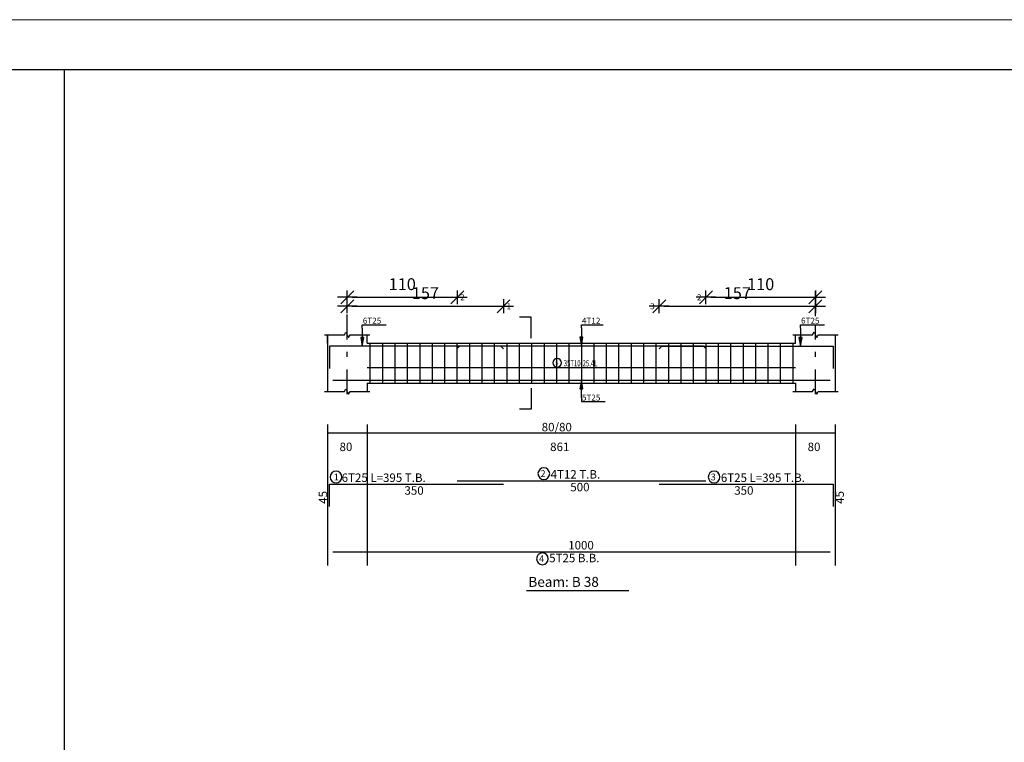
# Model space of a CAD drawing. Units: millimetres. Extents: x 5098 to 6153, y 5273 to 6474.
# Drawn here: x 5146 to 5166, y 5728 to 5742 of the extents above; entities that cross this region are included whole.
import ezdxf

# ---------------------------------------------------------------- set-up
doc = ezdxf.new("R2010")
doc.units = ezdxf.units.MM
doc.linetypes.add('DASHDOT', pattern=[1, 0.5, -0.25, 0, -0.25])
for name, color, linetype in [('Bars', 3, 'Continuous'), ('BarSegTxt', 254, 'Continuous'), ('BarsTitle', 254, 'Continuous'), ('BeamDimLin', 4, 'Continuous'), ('BeamDimTxt', 6, 'Continuous'), ('BeamElevLin', 4, 'Continuous'), ('ColAxesPen', 1, 'Continuous'), ('DimLin', 11, 'Continuous'), ('ElevBarLin', 1, 'Continuous'), ('ElevBarTxt', 6, 'Continuous'), ('LinkDimLin', 1, 'Continuous'), ('LinkDimTxt', 6, 'Continuous'), ('SectMarkLin', 144, 'Continuous'), ('Titles', 2, 'Continuous'), ('TitlesFrame', 2, 'Continuous')]:
    doc.layers.add(name, color=color, linetype=linetype)
doc.layers.add('G-ANNO-TTLB', color=7, linetype='Continuous', lineweight=20)
doc.styles.add('ATIR_DIM', font='Atira.shx', dxfattribs={"width": 0.8})
doc.styles.add('Txt-shx', font='Txt.shx')
doc.dimstyles.new('ATIR_DIM_2', dxfattribs={"dimtxt": 0.24, "dimasz": 0.1, "dimexe": 0.18, "dimexo": 0.0625, "dimgap": 0.144, "dimtad": 1, "dimdec": 4, "dimlfac": 50, "dimrnd": 1, "dimzin": 12, "dimdsep": 46, "dimtxsty": 'ATIR_DIM', "dimblk": 'ATIR_TICK', "dimblk1": 'ATIR_TICK', "dimcen": 0.09, "dimse1": 1, "dimse2": 1, "dimadec": 0, "dimazin": 0, "dimtfac": 1, "dimtdec": 4, "dimtmove": 2, "dimatfit": 3, "dimldrblk": 'ATIR_TICK', "dimfxl": 1, "dimtolj": 1, "dimtzin": 12, "dimarcsym": 0})

# ---------------------------------------------------------------- blocks, each defined once
blk = doc.blocks.new('ATIR_TICK')
for p, q in [((-2, 0), (2, 0)), ((-1.3, -1.3), (1.3, 1.3)), ((0, 1.4), (0, -1.4))]:
    blk.add_line(p, q)
blk = doc.blocks.new('*D378')
at = {"layer": 'DEFPOINTS', "color": 0, "transparency": 16777216}
for p in [(5183.721, 5736.68), (5185.931, 5736.68), (5185.931, 5736.68)]:
    blk.add_point(p, dxfattribs=at)
at = {"layer": 'DimLin', "color": 0, "lineweight": -2, "transparency": 16777216}
blk.add_line((5183.821, 5736.68), (5185.831, 5736.68), dxfattribs=at)
at = {"layer": 'DimLin', "color": 0, "lineweight": -2, "transparency": 16777216, "xscale": 0.1, "yscale": 0.1, "zscale": 0.1, "rotation": 180}
blk.add_blockref('ATIR_TICK', (5183.721, 5736.68), dxfattribs=at)
at = {"layer": 'DimLin', "color": 0, "lineweight": -2, "transparency": 16777216, "xscale": 0.1, "yscale": 0.1, "zscale": 0.1}
blk.add_blockref('ATIR_TICK', (5185.931, 5736.68), dxfattribs=at)
at = {"layer": 'DimLin', "color": 0, "transparency": 16777216, "insert": (5184.826, 5736.944), "char_height": 0.24, "attachment_point": 5, "style": 'ATIR_DIM'}
blk.add_mtext('\\A1;110 ', dxfattribs=at)
blk = doc.blocks.new('*D379')
at = {"layer": 'DEFPOINTS', "color": 0, "transparency": 16777216}
for p in [(5183.721, 5736.5), (5186.861, 5736.5), (5186.861, 5736.5)]:
    blk.add_point(p, dxfattribs=at)
at = {"layer": 'DimLin', "color": 0, "lineweight": -2, "transparency": 16777216}
blk.add_line((5183.821, 5736.5), (5186.761, 5736.5), dxfattribs=at)
at = {"layer": 'DimLin', "color": 0, "lineweight": -2, "transparency": 16777216, "xscale": 0.1, "yscale": 0.1, "zscale": 0.1, "rotation": 180}
blk.add_blockref('ATIR_TICK', (5183.721, 5736.5), dxfattribs=at)
at = {"layer": 'DimLin', "color": 0, "lineweight": -2, "transparency": 16777216, "xscale": 0.1, "yscale": 0.1, "zscale": 0.1}
blk.add_blockref('ATIR_TICK', (5186.861, 5736.5), dxfattribs=at)
at = {"layer": 'DimLin', "color": 0, "transparency": 16777216, "insert": (5185.291, 5736.764), "char_height": 0.24, "attachment_point": 5, "style": 'ATIR_DIM'}
blk.add_mtext('\\A1;157 ', dxfattribs=at)
blk = doc.blocks.new('*D380')
at = {"layer": 'DEFPOINTS', "color": 0, "transparency": 16777216}
for p in [(5189.991, 5736.5), (5193.131, 5736.5), (5193.131, 5736.5)]:
    blk.add_point(p, dxfattribs=at)
at = {"layer": 'DimLin', "color": 0, "lineweight": -2, "transparency": 16777216}
blk.add_line((5190.091, 5736.5), (5193.031, 5736.5), dxfattribs=at)
at = {"layer": 'DimLin', "color": 0, "lineweight": -2, "transparency": 16777216, "xscale": 0.1, "yscale": 0.1, "zscale": 0.1, "rotation": 180}
blk.add_blockref('ATIR_TICK', (5189.991, 5736.5), dxfattribs=at)
at = {"layer": 'DimLin', "color": 0, "lineweight": -2, "transparency": 16777216, "xscale": 0.1, "yscale": 0.1, "zscale": 0.1}
blk.add_blockref('ATIR_TICK', (5193.131, 5736.5), dxfattribs=at)
at = {"layer": 'DimLin', "color": 0, "transparency": 16777216, "insert": (5191.561, 5736.764), "char_height": 0.24, "attachment_point": 5, "style": 'ATIR_DIM'}
blk.add_mtext('\\A1;157 ', dxfattribs=at)
blk = doc.blocks.new('*D381')
at = {"layer": 'DEFPOINTS', "color": 0, "transparency": 16777216}
for p in [(5190.931, 5736.68), (5193.131, 5736.68), (5193.131, 5736.68)]:
    blk.add_point(p, dxfattribs=at)
at = {"layer": 'DimLin', "color": 0, "lineweight": -2, "transparency": 16777216}
blk.add_line((5191.031, 5736.68), (5193.031, 5736.68), dxfattribs=at)
at = {"layer": 'DimLin', "color": 0, "lineweight": -2, "transparency": 16777216, "xscale": 0.1, "yscale": 0.1, "zscale": 0.1, "rotation": 180}
blk.add_blockref('ATIR_TICK', (5190.931, 5736.68), dxfattribs=at)
at = {"layer": 'DimLin', "color": 0, "lineweight": -2, "transparency": 16777216, "xscale": 0.1, "yscale": 0.1, "zscale": 0.1}
blk.add_blockref('ATIR_TICK', (5193.131, 5736.68), dxfattribs=at)
at = {"layer": 'DimLin', "color": 0, "transparency": 16777216, "insert": (5192.031, 5736.944), "char_height": 0.24, "attachment_point": 5, "style": 'ATIR_DIM'}
blk.add_mtext('\\A1;110 ', dxfattribs=at)
blk = doc.blocks.new('38')
at = {"layer": 'Bars', "linetype": 'Continuous'}
for p, q in [((5184.1757698, 5735.7578837), (5184.1757698, 5734.9578837)), ((5184.4257698, 5735.7578837), (5184.4257698, 5734.9578837)), ((5184.6757698, 5735.7578837), (5184.6757698, 5734.9578837)), ((5184.9257697, 5735.7578837), (5184.9257697, 5734.9578837)), ((5185.1757697, 5735.7578837), (5185.1757697, 5734.9578837)), ((5185.4257697, 5735.7578837), (5185.4257697, 5734.9578837)), ((5185.6757697, 5735.7578837), (5185.6757697, 5734.9578837)), ((5185.9257697, 5735.7578837), (5185.9257697, 5734.9578837)), ((5186.1757697, 5735.7578837), (5186.1757697, 5734.9578837)), ((5186.4257697, 5735.7578837), (5186.4257697, 5734.9578837)), ((5186.6757697, 5735.7578837), (5186.6757697, 5734.9578837)), ((5186.9257697, 5735.7578837), (5186.9257697, 5734.9578837)), ((5187.1757697, 5735.7578837), (5187.1757697, 5734.9578837)), ((5187.4257697, 5735.7578837), (5187.4257697, 5734.9578837)), ((5187.6757697, 5735.7578837), (5187.6757697, 5734.9578837)), ((5187.9257697, 5735.7578837), (5187.9257697, 5734.9578837)), ((5188.1757697, 5735.7578837), (5188.1757697, 5734.9578837)), ((5188.4257697, 5735.7578837), (5188.4257697, 5734.9578837)), ((5188.6757697, 5735.7578837), (5188.6757697, 5734.9578837)), ((5188.9257697, 5735.7578837), (5188.9257697, 5734.9578837)), ((5189.1757697, 5735.7578837), (5189.1757697, 5734.9578837)), ((5189.4257697, 5735.7578837), (5189.4257697, 5734.9578837)), ((5189.6757697, 5735.7578837), (5189.6757697, 5734.9578837)), ((5189.9257697, 5735.7578837), (5189.9257697, 5734.9578837)), ((5190.1757697, 5735.7578837), (5190.1757697, 5734.9578837)), ((5190.4257697, 5735.7578837), (5190.4257697, 5734.9578837)), ((5190.6757697, 5735.7578837), (5190.6757697, 5734.9578837)), ((5190.9257697, 5735.7578837), (5190.9257697, 5734.9578837)), ((5191.1757697, 5735.7578837), (5191.1757697, 5734.9578837)), ((5191.4257697, 5735.7578837), (5191.4257697, 5734.9578837)), ((5191.6757697, 5735.7578837), (5191.6757697, 5734.9578837)), ((5191.9257697, 5735.7578837), (5191.9257697, 5734.9578837)), ((5192.1757697, 5735.7578837), (5192.1757697, 5734.9578837)), ((5192.4257697, 5735.7578837), (5192.4257697, 5734.9578837)), ((5192.6757697, 5735.7578837), (5192.6757697, 5734.9578837))]:
    blk.add_line(p, q, dxfattribs=at)
for points in [[(5186.8607699, 5735.6424032), (5186.8057699, 5735.6974032), (5183.3607698, 5735.6974032), (5183.3607698, 5735.2474033)], [(5185.930696, 5735.6489074), (5185.985696, 5735.7039074), (5190.8756961, 5735.7039074), (5190.930696, 5735.6489074)], [(5189.9907698, 5735.6424032), (5190.0457696, 5735.6974032), (5193.4907703, 5735.6974032), (5193.4907703, 5735.2474033)], [(5183.4307698, 5735.0183641), (5193.4307699, 5735.0183641)], [(5183.3607698, 5732.4774033), (5183.3607698, 5732.9274032), (5186.8607699, 5732.9274032)], [(5185.930696, 5732.9954032), (5190.930696, 5732.9954032)], [(5189.9907698, 5732.9274032), (5193.4907703, 5732.9274032), (5193.4907703, 5732.4774033)], [(5183.4307698, 5731.5707365), (5193.4307699, 5731.5707365)]]:
    blk.add_lwpolyline(points, dxfattribs=at)
at = {"layer": 'BarsTitle', "linetype": 'Continuous'}
for points in [[(5183.4941878, 5733.1883365, 0.99999923), (5183.4941876, 5732.9526032), (5183.4941878, 5732.9526032, 0.99999923), (5183.4941879, 5733.1883365), (5183.4941878, 5733.1883365)], [(5187.6714761, 5733.2563365, 0.99999923), (5187.6714758, 5733.0206031), (5187.6714761, 5733.0206032, 0.99999923), (5187.6714763, 5733.2563365), (5187.6714761, 5733.2563365)], [(5191.0938959, 5733.1883365, 0.99999923), (5191.0938959, 5732.9526032), (5191.0938959, 5732.9526032, 0.99999923), (5191.0938959, 5733.1883365), (5191.0938959, 5733.1883365)], [(5187.6431596, 5731.5455364, 0.99999923), (5187.6431593, 5731.3098029), (5187.6431596, 5731.3098031, 0.99999923), (5187.6431598, 5731.5455364), (5187.6431596, 5731.5455364)]]:
    blk.add_lwpolyline(points, format="xyb", dxfattribs=at)
at = {"layer": 'BeamDimLin', "linetype": 'Continuous'}
for p, q in [((5183.3207698, 5734.1287365), (5183.3207698, 5731.2962033)), ((5184.1207698, 5734.1287365), (5184.1207698, 5731.2962033)), ((5192.7307701, 5734.1287365), (5192.7307701, 5731.2962033)), ((5193.5307693, 5734.1287365), (5193.5307693, 5731.2962033)), ((5183.3207698, 5733.9587365), (5193.5307693, 5733.9587365))]:
    blk.add_line(p, q, dxfattribs=at)
at = {"layer": 'BeamElevLin', "linetype": 'Continuous'}
for p, q in [((5183.2657698, 5735.9278836), (5183.6657698, 5735.9278836)), ((5183.3207698, 5735.7578837), (5183.3207698, 5735.9278836)), ((5183.3207698, 5735.9278836), (5183.3207698, 5734.7878836)), ((5183.6657698, 5735.9278836), (5183.6932698, 5735.9828836)), ((5183.6932698, 5735.9828836), (5183.7482698, 5735.8728837)), ((5183.7482698, 5735.8728837), (5183.7757698, 5735.9278836)), ((5183.7757698, 5735.9278836), (5184.1757698, 5735.9278836)), ((5184.1207698, 5735.7578837), (5184.1207698, 5735.9278836)), ((5192.6757697, 5735.9278836), (5193.0757694, 5735.9278836)), ((5192.7307701, 5735.7578837), (5192.7307701, 5735.9278836)), ((5193.0757694, 5735.9278836), (5193.1032695, 5735.9828836)), ((5193.1032695, 5735.9828836), (5193.1582698, 5735.8728837)), ((5193.1582698, 5735.8728837), (5193.18577, 5735.9278836)), ((5193.18577, 5735.9278836), (5193.5857696, 5735.9278836)), ((5193.5307693, 5735.9278836), (5193.5307693, 5735.7578837)), ((5193.5307693, 5735.9278836), (5193.5307693, 5734.7878836)), ((5184.1207698, 5735.7578837), (5192.7307701, 5735.7578837)), ((5184.1207698, 5734.9578837), (5184.1207698, 5734.7878836)), ((5184.1207698, 5734.9578837), (5192.7307701, 5734.9578837)), ((5192.7307701, 5734.9578837), (5192.7307701, 5734.7878836)), ((5183.2657698, 5734.7878836), (5183.6657698, 5734.7878836)), ((5183.6657698, 5734.7878836), (5183.6932698, 5734.8428836)), ((5183.6932698, 5734.8428836), (5183.7482698, 5734.7328836)), ((5183.7482698, 5734.7328836), (5183.7757698, 5734.7878836)), ((5183.7757698, 5734.7878836), (5184.1757698, 5734.7878836)), ((5192.6757697, 5734.7878836), (5193.0757694, 5734.7878836)), ((5193.0757694, 5734.7878836), (5193.1032695, 5734.8428836)), ((5193.1032695, 5734.8428836), (5193.1582698, 5734.7328836)), ((5193.1582698, 5734.7328836), (5193.18577, 5734.7878836)), ((5193.18577, 5734.7878836), (5193.5857696, 5734.7878836))]:
    blk.add_line(p, q, dxfattribs=at)
at = {"layer": 'ColAxesPen', "linetype": 'DASHDOT'}
for p, q in [((5183.7207698, 5734.7328836), (5183.7207698, 5736.8398837)), ((5193.1307697, 5736.3018836), (5193.1307697, 5736.8398837)), ((5193.1307697, 5734.7328836), (5193.1307697, 5736.1178836))]:
    blk.add_line(p, q, dxfattribs=at)
at = {"layer": 'ElevBarLin', "linetype": 'Continuous'}
for p, q in [((5184.0207698, 5736.0574032), (5184.0207698, 5736.1298836)), ((5184.0207698, 5736.1298836), (5184.5007698, 5736.1298836)), ((5184.0207698, 5736.0574032), (5184.0207698, 5735.6974032)), ((5188.4257697, 5736.0639073), (5188.4257697, 5736.1298836)), ((5188.4257697, 5736.1298836), (5188.8656897, 5736.1298836)), ((5188.4257697, 5736.0639073), (5188.4257697, 5735.7039074)), ((5192.8307695, 5736.0574032), (5192.8307695, 5736.1298836)), ((5192.8307695, 5736.1298836), (5193.31077, 5736.1298836)), ((5192.8307695, 5736.0574032), (5192.8307695, 5735.6974032)), ((5183.9899698, 5735.8724031), (5184.0207698, 5735.6974032)), ((5184.0515698, 5735.8724031), (5183.9899698, 5735.8724031)), ((5183.9938198, 5735.8724031), (5184.0207698, 5735.6974032)), ((5183.9976698, 5735.8724031), (5184.0207698, 5735.6974032)), ((5184.0015198, 5735.8724031), (5184.0207698, 5735.6974032)), ((5184.0053698, 5735.8724031), (5184.0207698, 5735.6974032)), ((5184.0092198, 5735.8724031), (5184.0207698, 5735.6974032)), ((5184.0130698, 5735.8724031), (5184.0207698, 5735.6974032)), ((5184.0169198, 5735.8724031), (5184.0207698, 5735.6974032)), ((5184.0207698, 5735.6974032), (5184.0515698, 5735.8724031)), ((5184.0207698, 5735.6974032), (5184.0246198, 5735.8724031)), ((5184.0207698, 5735.6974032), (5184.0284698, 5735.8724031)), ((5184.0207698, 5735.6974032), (5184.0323198, 5735.8724031)), ((5184.0207698, 5735.6974032), (5184.0361698, 5735.8724031)), ((5184.0207698, 5735.6974032), (5184.0400198, 5735.8724031)), ((5184.0207698, 5735.6974032), (5184.0438698, 5735.8724031)), ((5184.0207698, 5735.6974032), (5184.0477198, 5735.8724031)), ((5188.3949699, 5735.8789073), (5188.4257697, 5735.7039074)), ((5188.4565696, 5735.8789073), (5188.3949699, 5735.8789073)), ((5188.3988199, 5735.8789073), (5188.4257697, 5735.7039074)), ((5188.4026698, 5735.8789073), (5188.4257697, 5735.7039074)), ((5188.4065198, 5735.8789073), (5188.4257697, 5735.7039074)), ((5188.4103698, 5735.8789073), (5188.4257697, 5735.7039074)), ((5188.4142198, 5735.8789073), (5188.4257697, 5735.7039074)), ((5188.4180698, 5735.8789073), (5188.4257697, 5735.7039074)), ((5188.4219198, 5735.8789073), (5188.4257697, 5735.7039074)), ((5188.4257697, 5735.7039074), (5188.4565696, 5735.8789073)), ((5188.4257697, 5735.7039074), (5188.4296197, 5735.8789073)), ((5188.4257697, 5735.7039074), (5188.4334697, 5735.8789073)), ((5188.4257697, 5735.7039074), (5188.4373197, 5735.8789073)), ((5188.4257697, 5735.7039074), (5188.4411697, 5735.8789073)), ((5188.4257697, 5735.7039074), (5188.4450197, 5735.8789073)), ((5188.4257697, 5735.7039074), (5188.4488696, 5735.8789073)), ((5188.4257697, 5735.7039074), (5188.4527196, 5735.8789073)), ((5192.7999696, 5735.8724031), (5192.8307695, 5735.6974032)), ((5192.8615693, 5735.8724031), (5192.7999696, 5735.8724031)), ((5192.8038196, 5735.8724031), (5192.8307695, 5735.6974032)), ((5192.8076696, 5735.8724031), (5192.8307695, 5735.6974032)), ((5192.8115196, 5735.8724031), (5192.8307695, 5735.6974032)), ((5192.8153695, 5735.8724031), (5192.8307695, 5735.6974032)), ((5192.8192195, 5735.8724031), (5192.8307695, 5735.6974032)), ((5192.8230695, 5735.8724031), (5192.8307695, 5735.6974032)), ((5192.8269195, 5735.8724031), (5192.8307695, 5735.6974032)), ((5192.8307695, 5735.6974032), (5192.8615693, 5735.8724031)), ((5192.8307695, 5735.6974032), (5192.8346195, 5735.8724031)), ((5192.8307695, 5735.6974032), (5192.8384694, 5735.8724031)), ((5192.8307695, 5735.6974032), (5192.8423194, 5735.8724031)), ((5192.8307695, 5735.6974032), (5192.8461694, 5735.8724031)), ((5192.8307695, 5735.6974032), (5192.8500194, 5735.8724031)), ((5192.8307695, 5735.6974032), (5192.8538694, 5735.8724031)), ((5192.8307695, 5735.6974032), (5192.8577194, 5735.8724031)), ((5188.4257697, 5735.0183641), (5188.3949699, 5734.8433641)), ((5188.4257697, 5735.0183641), (5188.3988199, 5734.8433641)), ((5188.4257697, 5735.0183641), (5188.4026698, 5734.8433641)), ((5188.4257697, 5735.0183641), (5188.4065198, 5734.8433641)), ((5188.4257697, 5735.0183641), (5188.4103698, 5734.8433641)), ((5188.4257697, 5735.0183641), (5188.4142198, 5734.8433641)), ((5188.4257697, 5735.0183641), (5188.4180698, 5734.8433641)), ((5188.4257697, 5735.0183641), (5188.4219198, 5734.8433641)), ((5188.4257697, 5734.6583641), (5188.4257697, 5735.0183641)), ((5188.4565696, 5734.8433641), (5188.4257697, 5735.0183641)), ((5188.4296197, 5734.8433641), (5188.4257697, 5735.0183641)), ((5188.4334697, 5734.8433641), (5188.4257697, 5735.0183641)), ((5188.4373197, 5734.8433641), (5188.4257697, 5735.0183641)), ((5188.4411697, 5734.8433641), (5188.4257697, 5735.0183641)), ((5188.4450197, 5734.8433641), (5188.4257697, 5735.0183641)), ((5188.4488696, 5734.8433641), (5188.4257697, 5735.0183641)), ((5188.4527196, 5734.8433641), (5188.4257697, 5735.0183641)), ((5188.3949699, 5734.8433641), (5188.4565696, 5734.8433641)), ((5188.4257697, 5734.6583641), (5188.4257697, 5734.5858836)), ((5188.4257697, 5734.5858836), (5188.9057698, 5734.5858836))]:
    blk.add_line(p, q, dxfattribs=at)
at = {"layer": 'LinkDimLin', "linetype": 'Continuous'}
blk.add_line((5184.1207698, 5735.2703836), (5192.7307701, 5735.2703836), dxfattribs=at)
at = {"layer": 'LinkDimTxt', "linetype": 'Continuous'}
blk.add_lwpolyline([(5187.9383134, 5735.4512169, 0.99999923), (5187.9383134, 5735.2778835), (5187.9383134, 5735.2778836, 0.99999923), (5187.9383134, 5735.4512169), (5187.9383134, 5735.4512169)], format="xyb", dxfattribs=at)
at = {"layer": 'SectMarkLin', "linetype": 'Continuous'}
for p, q in [((5187.4182698, 5736.2828838), (5187.1832699, 5736.2828838)), ((5187.4182698, 5735.8598837), (5187.4182698, 5736.2828838)), ((5187.4182698, 5734.8558837), (5187.4182698, 5734.4328837)), ((5187.4182698, 5734.4328837), (5187.1832699, 5734.4328837))]:
    blk.add_line(p, q, dxfattribs=at)
at = {"layer": 'TitlesFrame', "linetype": 'Continuous'}
blk.add_line((5187.3210866, 5730.7895366), (5189.3775869, 5730.7895366), dxfattribs=at)
at = {"layer": 'BarSegTxt', "style": 'Txt-shx'}
for s, p in [('350', (5184.8699648, 5732.7152032)), ('500', (5188.2040858, 5732.7832031)), ('350', (5191.4999651, 5732.7152032)), ('1000', (5188.161745, 5731.6152033))]:
    blk.add_text(s, height=0.17, dxfattribs=at).set_placement(p)
for p in [(5183.3163031, 5732.5324032), (5193.7029704, 5732.5324031)]:
    blk.add_text('45', height=0.17, rotation=90, dxfattribs=at).set_placement(p)
at = {"layer": 'BarsTitle', "style": 'Txt-shx'}
for s, height, p in [('1', 0.136, (5183.4488998, 5733.0033765)), ('6T25 L=395 T.B.', 0.17, (5183.6074758, 5732.9718699)), ('2', 0.136, (5187.6034762, 5733.0713765)), ('4T12 T.B.', 0.17, (5187.807476, 5733.0398698)), ('3', 0.136, (5191.0258955, 5733.0033765)), ('6T25 L=395 T.B.', 0.17, (5191.229896, 5732.9718699)), ('5T25 B.B.', 0.17, (5187.77916, 5731.3585366)), ('4', 0.136, (5187.5751597, 5731.3605765))]:
    blk.add_text(s, height=height, dxfattribs=at).set_placement(p)
at = {"layer": 'BeamDimTxt', "style": 'Txt-shx'}
for s, p in [('80/80', (5187.6291596, 5733.9882032)), ('80', (5183.5649648, 5733.5915365)), ('861', (5187.7991595, 5733.5915365)), ('80', (5192.974965, 5733.5915365))]:
    blk.add_text(s, height=0.17, dxfattribs=at).set_placement(p)
at = {"layer": 'ElevBarTxt', "style": 'Txt-shx'}
for s, height, p in [('2', 0.12, (5185.9906959, 5736.6206835)), ('2', 0.12, (5190.7506961, 5736.6206835)), ('1', 0.12, (5186.9207696, 5736.4406835)), ('3', 0.12, (5189.81077, 5736.4406835)), ('6T25', 0.12000001, (5184.0327698, 5736.1506838)), ('4T12', 0.12000001, (5188.4377698, 5736.1506838)), ('6T25', 0.12000001, (5192.8427696, 5736.1506838)), ('5T25', 0.12000001, (5188.4377698, 5734.6066836))]:
    blk.add_text(s, height=height, dxfattribs=at).set_placement(p)
at = {"layer": 'LinkDimTxt', "style": 'Txt-shx', "width": 0.7}
for s, height, p in [('5', 0.1, (5187.9033131, 5735.315217)), ('35T10-25,4L', 0.125, (5188.0733137, 5735.2920502))]:
    blk.add_text(s, height=height, dxfattribs=at).set_placement(p)
at = {"layer": 'Titles', "style": 'Txt-shx'}
blk.add_text('Beam: B 38', height=0.20000001, dxfattribs=at).set_placement((5187.3610866, 5730.8642031))
at = {"layer": 'DimLin'}
for p1, p2, picture, middle in [((5183.7207698, 5736.6798834), (5185.930696, 5736.6798836), '*D378', (5184.8257329, 5736.9438836)), ((5190.930696, 5736.6798836), (5193.1307697, 5736.6798836), '*D381', (5192.0307328, 5736.9438836)), ((5183.7207698, 5736.4998833), (5186.8607697, 5736.4998835), '*D379', (5185.2907698, 5736.7638835)), ((5189.9907698, 5736.4998835), (5193.1307697, 5736.4998835), '*D380', (5191.5607697, 5736.7638835))]:
    dim = blk.add_aligned_dim(p1=p1, p2=p2, distance=0, dimstyle='ATIR_DIM_2', override={"dimpost": ' '}, dxfattribs=at)
    dim.commit()
    dim.dimension.update_dxf_attribs({"geometry": picture, "text_midpoint": middle})

msp = doc.modelspace()

# ---------------------------------------------------------------- linework, layer by layer
for p, q in [((5099.2300012, 5741.2565366), (5214.7300012, 5741.2565366)), ((5147.3006926, 5741.2565366), (5147.3006926, 5700.7688605))]:
    msp.add_line(p, q)
at = {"layer": 'G-ANNO-TTLB'}
msp.add_line((5215.7300012, 5742.2565366), (5098.2300012, 5742.2565366), dxfattribs=at)

# ---------------------------------------------------------------- block references
msp.add_blockref('38', (-30.7253138, 0))

doc.saveas('drawing.dxf')
